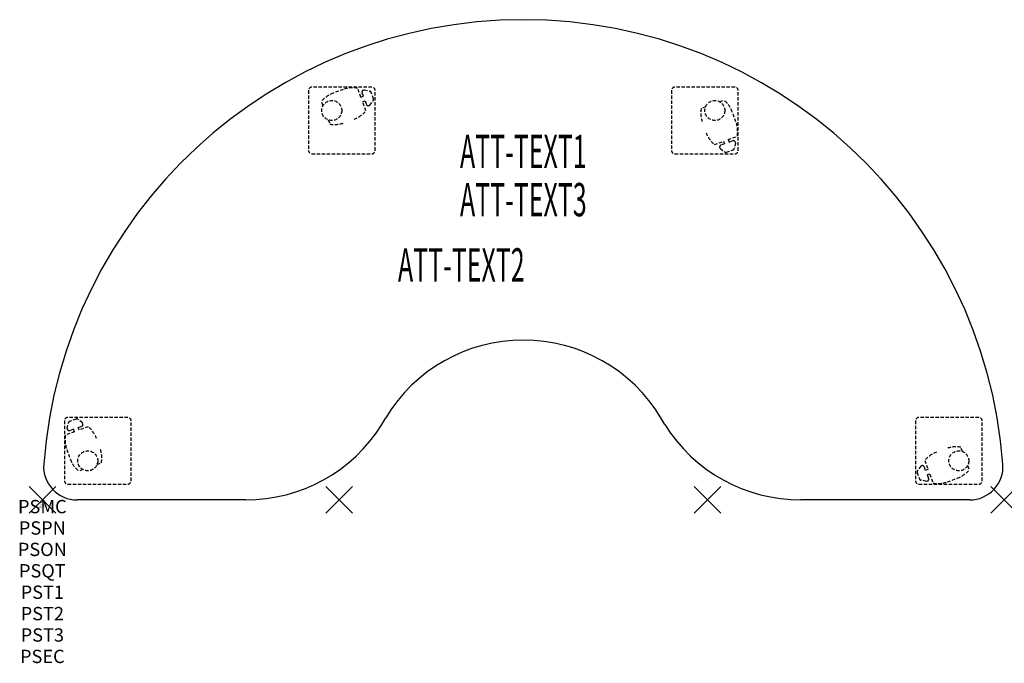
# Model space of a CAD drawing. Units: inches. Extents: x -1.7 to 72.2, y -12.3 to 36.
import ezdxf
from ezdxf.enums import TextEntityAlignment as Align

# ---------------------------------------------------------------- set-up
doc = ezdxf.new("R2010")
doc.units = ezdxf.units.IN
doc.header["$MEASUREMENT"] = 0
doc.header["$PDMODE"] = 3
doc.header["$PDSIZE"] = 1
doc.linetypes.add('HIDDEN', pattern=[0.375, 0.25, -0.125])
for name, color, linetype in [('A-FURN-P-ATT', 7, 'Continuous'), ('A-FURN-P-TABLE', 2, 'Continuous'), ('A-FURN-P-TABLE-ATTTEXT1', 2, 'Continuous'), ('A-FURN-P-TABLE-ATTTEXT2', 2, 'Continuous'), ('A-FURN-P-TABLE-ATTTEXT3', 2, 'Continuous'), ('A-FURN-P-TABLE-SUPPORT', 202, 'HIDDEN')]:
    doc.layers.add(name, color=color, linetype=linetype)
doc.styles.get("Standard").update_dxf_attribs({"font": 'arial.ttf'})

msp = doc.modelspace()

# ---------------------------------------------------------------- linework, layer by layer
at = {"layer": 'A-FURN-P-TABLE'}
for p, q in [((25.486, 5.657), (25.777, 6.169)), ((46.708, 5.657), (46.417, 6.169)), ((15.258, 0), (2.603, 0)), ((69.59, 0), (56.936, 0))]:
    msp.add_line(p, q, dxfattribs=at)
for centre, radius, start, end in [((36.097, -0.052), 36.097, 4.35038, 175.64962), ((36.097, -0.041), 12.044, 31.04004, 148.95996), ((15.258, 12.076), 12.076, 270, 327.88868), ((56.936, 12.076), 12.076, 212.11132, 270), ((2.603, 2.506), 2.506, 175.86869, 270), ((69.59, 2.506), 2.506, 270, 4.13131)]:
    msp.add_arc(centre, radius, start, end, dxfattribs=at)
for p in [(0, 0), (22.274, 0), (49.92, 0), (72.194, 0)]:
    msp.add_point(p, dxfattribs=at)
at = {"layer": 'A-FURN-P-TABLE-SUPPORT'}
for p, q in [((19.972, 30.73), (19.972, 26.23)), ((24.722, 30.98), (20.222, 30.98)), ((22.581, 30.81), (21.83, 30.534)), ((23.905, 30.225), (23.654, 30.911)), ((24.092, 30.294), (23.994, 30.559)), ((24.047, 30.736), (24.16, 30.778)), ((24.16, 30.778), (24.583, 30.678)), ((24.857, 30.105), (24.678, 30.594)), ((24.972, 26.23), (24.972, 30.73)), ((47.222, 30.73), (47.222, 26.23)), ((51.972, 30.98), (47.472, 30.98)), ((52.222, 26.23), (52.222, 30.73)), ((21.064, 29.591), (20.946, 29.912)), ((23.905, 30.225), (24.092, 30.294)), ((24.029, 29.887), (24.216, 29.956)), ((24.281, 29.201), (24.029, 29.887)), ((24.216, 29.956), (24.313, 29.69)), ((24.467, 29.589), (24.581, 29.63)), ((24.581, 29.63), (24.839, 29.98)), ((50.832, 29.888), (51.153, 30.006)), ((49.771, 29.498), (49.45, 29.38)), ((52.052, 28.371), (51.776, 29.123)), ((21.454, 28.53), (21.572, 28.208)), ((50.443, 26.671), (51.129, 26.923)), ((51.198, 26.736), (50.932, 26.639)), ((51.129, 26.923), (51.198, 26.736)), ((51.467, 27.047), (52.153, 27.298)), ((51.467, 27.047), (51.535, 26.86)), ((51.535, 26.86), (51.801, 26.958)), ((52.019, 26.792), (51.92, 26.369)), ((51.978, 26.905), (52.019, 26.792)), ((20.222, 25.98), (24.722, 25.98)), ((47.472, 25.98), (51.972, 25.98)), ((50.831, 26.485), (50.872, 26.372)), ((50.872, 26.372), (51.222, 26.113)), ((51.347, 26.095), (51.836, 26.274)), ((1.659, 5.937), (1.659, 1.437)), ((6.409, 6.187), (1.909, 6.187)), ((2.535, 6.072), (2.045, 5.893)), ((3.009, 5.795), (2.66, 6.054)), ((6.659, 1.437), (6.659, 5.937)), ((65.534, 5.937), (65.534, 1.437)), ((70.284, 6.187), (65.784, 6.187)), ((70.534, 1.437), (70.534, 5.937)), ((1.862, 5.375), (1.961, 5.798)), ((1.904, 5.262), (1.862, 5.375)), ((2.346, 5.307), (2.08, 5.209)), ((2.414, 5.12), (2.346, 5.307)), ((2.684, 5.43), (2.95, 5.528)), ((2.752, 5.244), (2.684, 5.43)), ((3.438, 5.496), (2.752, 5.244)), ((3.05, 5.682), (3.009, 5.795)), ((2.414, 5.12), (1.728, 4.869)), ((1.83, 3.796), (2.105, 3.044)), ((69.052, 3.637), (68.934, 3.959)), ((66.226, 2.965), (66.477, 2.28)), ((3.049, 2.279), (2.728, 2.161)), ((4.11, 2.669), (4.431, 2.787)), ((65.926, 2.536), (65.667, 2.187)), ((66.039, 2.578), (65.926, 2.536)), ((66.291, 2.211), (66.193, 2.477)), ((66.477, 2.28), (66.291, 2.211)), ((69.442, 2.576), (69.561, 2.255)), ((65.649, 2.062), (65.829, 1.573)), ((66.347, 1.389), (65.923, 1.489)), ((66.601, 1.942), (66.415, 1.873)), ((66.415, 1.873), (66.512, 1.607)), ((66.601, 1.942), (66.853, 1.256)), ((67.926, 1.357), (68.677, 1.633)), ((1.909, 1.187), (6.409, 1.187)), ((65.784, 1.187), (70.284, 1.187)), ((66.46, 1.431), (66.347, 1.389))]:
    msp.add_line(p, q, dxfattribs=at)
for centre in [(21.722, 29.23), (50.472, 29.23), (3.409, 2.937), (68.784, 2.937)]:
    msp.add_circle(centre, 0.75, dxfattribs=at)
for centre, radius, start, end in [((20.222, 30.73), 0.25, 90, 180), ((22.547, 28.581), 2.082, 110.23218, 140.27613), ((23.297, 28.855), 2.082, 80.08984, 110.13379), ((24.139, 30.612), 0.154, 126.87855, 200.09667), ((24.552, 30.548), 0.133, 20.13379, 76.77697), ((24.722, 30.73), 0.25, 0, 90), ((47.472, 30.73), 0.25, 90, 180), ((51.972, 30.73), 0.25, 0, 90), ((24.458, 29.743), 0.154, 200.17091, 273.38903), ((24.732, 30.059), 0.133, 323.49061, 20.13379), ((49.823, 28.405), 2.082, 20.23218, 50.27613), ((22.682, 30.535), 2.082, 290.13379, 320.17774), ((51.501, 29.022), 2.082, 170.08984, 200.13379), ((21.93, 30.26), 2.082, 260.08984, 290.13379), ((50.097, 27.655), 2.082, 350.08984, 20.13379), ((51.777, 28.271), 2.082, 200.13379, 230.17774), ((50.985, 26.494), 0.154, 110.17091, 183.38903), ((51.854, 26.813), 0.154, 36.87855, 110.09667), ((20.222, 26.23), 0.25, 180, 270), ((24.722, 26.23), 0.25, 270, 0), ((47.472, 26.23), 0.25, 180, 270), ((51.301, 26.22), 0.133, 233.49061, 290.13379), ((51.79, 26.4), 0.133, 290.13379, 346.77697), ((51.972, 26.23), 0.25, 270, 360), ((1.909, 5.937), 0.25, 90, 180), ((2.58, 5.947), 0.133, 53.49061, 110.13379), ((6.409, 5.937), 0.25, 0, 90), ((65.784, 5.937), 0.25, 90, 180), ((70.284, 5.937), 0.25, 0, 90), ((2.027, 5.354), 0.154, 216.87855, 290.09667), ((2.091, 5.767), 0.133, 110.13379, 166.77697), ((2.896, 5.673), 0.154, 290.17091, 3.38903), ((2.105, 3.896), 2.082, 20.13379, 50.17774), ((3.785, 4.512), 2.082, 170.08984, 200.13379), ((2.38, 3.145), 2.082, 350.08984, 20.13379), ((68.576, 1.907), 2.082, 80.08984, 110.13379), ((4.059, 3.762), 2.082, 200.23218, 230.27613), ((67.825, 1.632), 2.082, 110.13379, 140.17774), ((66.048, 2.424), 0.154, 20.17091, 93.38903), ((67.959, 3.586), 2.082, 290.23218, 320.27613), ((65.775, 2.108), 0.133, 143.49061, 200.13379), ((65.954, 1.619), 0.133, 200.13379, 256.77697), ((66.367, 1.554), 0.154, 306.87855, 20.09667), ((1.909, 1.437), 0.25, 180, 270), ((6.409, 1.437), 0.25, 270, 0), ((65.784, 1.437), 0.25, 180, 270), ((67.209, 3.312), 2.082, 260.08984, 290.13379), ((70.284, 1.437), 0.25, 270, 360)]:
    msp.add_arc(centre, radius, start, end, dxfattribs=at)

# ---------------------------------------------------------------- texts
at = {"layer": 'A-FURN-P-ATT', "flags": 1}
for tag, text, height, p in [('PSMC', 'FFA', 1, (0, 0)), ('FWDMC', 'FFA', 0.1, (0, 0)), ('FWDPN', 'BRKD768E', 0.1, (0, -0.161)), ('FWDQT', '1', 0.1, (0, -0.482)), ('FWDSX', 'TFL TOP', 0.1, (0, -0.321)), ('PSPN', 'BRKD768E', 1, (0, -1.606)), ('PSON', '.', 1, (0, -3.213)), ('PSQT', '1', 1, (0, -4.819)), ('PST1', '.', 1, (0, -6.426)), ('PST2', '.', 1, (0, -8.032)), ('PST3', '.', 1, (0, -9.638)), ('PSEC', '.', 1, (0, -11.245))]:
    msp.add_attdef(tag, text=text, height=height, dxfattribs=at).set_placement(p, align=Align.TOP_CENTER)
at = {"layer": 'A-FURN-P-TABLE-ATTTEXT1', "width": 0.55}
msp.add_attdef('ATT-TEXT1', text='BR.KD768E', height=2.5, dxfattribs=at).set_placement((36.097, 25.832), align=Align.MIDDLE)
at = {"layer": 'A-FURN-P-TABLE-ATTTEXT2', "width": 0.55}
msp.add_attdef('ATT-TEXT2', text='36x72', height=2.5, dxfattribs=at).set_placement((31.441, 16.389), align=Align.CENTER)
at = {"layer": 'A-FURN-P-TABLE-ATTTEXT3', "width": 0.55}
msp.add_attdef('ATT-TEXT3', text='TFL', height=2.5, dxfattribs=at).set_placement((36.097, 22.216), align=Align.MIDDLE)

doc.saveas('drawing.dxf')
